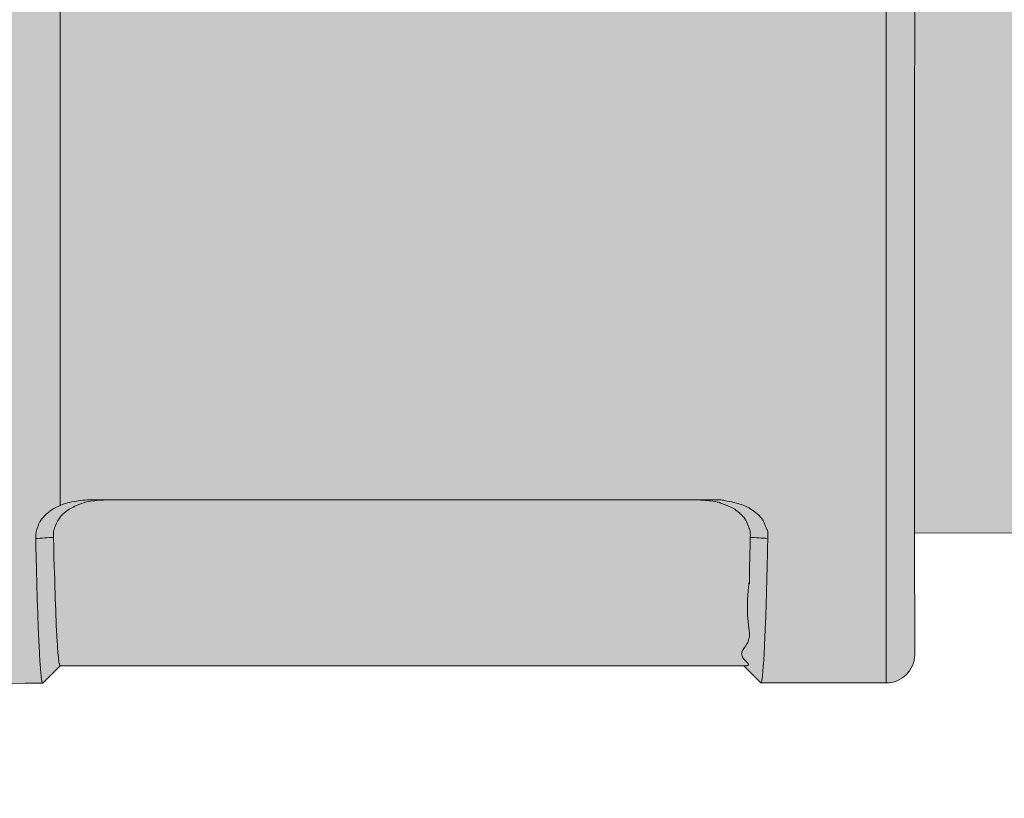
# Model space of a CAD drawing. Units: millimetres. Extents: x -155 to 155, y -111 to 111.
# Drawn here: x 25 to 28, y 21 to 24 of the extents above; entities that cross this region are included whole.
import ezdxf

# ---------------------------------------------------------------- set-up
doc = ezdxf.new("R2010")
doc.units = ezdxf.units.MM
doc.header["$MEASUREMENT"] = 0
doc.layers.add('Layer 1', color=7, linetype='Continuous')

msp = doc.modelspace()

# ---------------------------------------------------------------- hatches: boundary and pattern name
at = {"layer": 'Layer 1', "true_color": 0x727272}
h = msp.add_hatch(color=8, dxfattribs=at)
edge = h.paths.add_edge_path()
edge.add_spline(control_points=[(31.1033, 25.361), (31.1033, 25.361), (31.1034, 25.384), (31.1034, 25.384), (31.1034, 25.384), (30.2042, 25.384), (30.2042, 25.384), (30.2042, 25.384), (30.1987, 25.3834), (30.1987, 25.3834), (30.1987, 25.3834), (30.1947, 25.3811), (30.1947, 25.3811), (30.1947, 25.3811), (30.1915, 25.3794), (30.1915, 25.3794), (30.1915, 25.3794), (30.1895, 25.378), (30.1895, 25.378), (30.1895, 25.378), (30.1848, 25.3761), (30.1848, 25.3761), (30.1848, 25.3761), (30.18, 25.373), (30.18, 25.373), (30.18, 25.373), (30.175, 25.367), (30.175, 25.367), (30.175, 25.367), (30.1712, 25.361), (30.1712, 25.361), (30.1712, 25.361), (28.2893, 25.361), (28.2893, 25.361), (28.2893, 25.361), (27.7359, 25.3675), (27.7359, 25.3675), (27.7359, 25.3675), (27.7533, 25.9011), (27.7533, 25.9011), (27.7533, 25.9011), (23.7164, 25.8885), (23.7164, 25.8885), (23.7164, 25.8885), (22.8877, 25.8885), (22.8877, 25.8885), (22.8877, 25.8885), (22.8878, 21.7482), (22.8878, 21.7482), (22.8878, 21.7482), (23.0993, 21.7482), (23.0993, 21.7482), (23.1235, 21.7427), (23.1522, 21.7187), (23.1522, 21.6939), (23.1522, 21.6939), (23.1522, 21.6322), (23.1522, 21.6322), (23.1522, 21.5837), (23.1918, 21.544), (23.2404, 21.5442), (23.2404, 21.5442), (23.314, 21.5442), (23.314, 21.5442), (23.3323, 21.5442), (23.3505, 21.5468), (23.3679, 21.5521), (23.9093, 21.7168), (24.4716, 21.8032), (25.0374, 21.8083), (25.0374, 21.8083), (25.0915, 21.8613), (25.0915, 21.8613), (25.0915, 21.8613), (27.207, 21.8614), (27.207, 21.8614), (27.207, 21.8614), (27.2599, 21.8086), (27.2599, 21.8086), (27.2599, 21.8086), (27.6478, 21.8086), (27.6478, 21.8086), (27.6712, 21.8086), (27.6936, 21.8178), (27.7102, 21.8343), (27.7267, 21.8509), (27.736, 21.8734), (27.736, 21.8968), (27.736, 21.8968), (27.7359, 22.2689), (27.7359, 22.2689), (27.7359, 22.2689), (27.7359, 22.2724), (27.7359, 22.2724), (27.7359, 22.2724), (31.1884, 22.2757), (31.1884, 22.2757), (31.2148, 22.2757), (31.2373, 22.2851), (31.2538, 22.3015), (31.2703, 22.318), (31.2796, 22.3404), (31.2796, 22.3639), (31.2796, 22.3639), (31.2796, 25.2727), (31.2796, 25.2727), (31.2796, 25.2963), (31.2703, 25.3187), (31.2538, 25.3351), (31.2373, 25.3516), (31.2148, 25.361), (31.1914, 25.361), (31.1914, 25.361), (31.1033, 25.361), (31.1033, 25.361)], knot_values=[0, 0, 0, 0, 0.026316, 0.026316, 0.026316, 0.052632, 0.052632, 0.052632, 0.078947, 0.078947, 0.078947, 0.105263, 0.105263, 0.105263, 0.131579, 0.131579, 0.131579, 0.157895, 0.157895, 0.157895, 0.184211, 0.184211, 0.184211, 0.210526, 0.210526, 0.210526, 0.236842, 0.236842, 0.236842, 0.263158, 0.263158, 0.263158, 0.289474, 0.289474, 0.289474, 0.315789, 0.315789, 0.315789, 0.342105, 0.342105, 0.342105, 0.368421, 0.368421, 0.368421, 0.394737, 0.394737, 0.394737, 0.421053, 0.421053, 0.421053, 0.447368, 0.447368, 0.447368, 0.473684, 0.473684, 0.473684, 0.5, 0.5, 0.5, 0.526316, 0.526316, 0.526316, 0.552632, 0.552632, 0.552632, 0.578947, 0.578947, 0.578947, 0.605263, 0.605263, 0.605263, 0.631579, 0.631579, 0.631579, 0.657895, 0.657895, 0.657895, 0.684211, 0.684211, 0.684211, 0.710526, 0.710526, 0.710526, 0.736842, 0.736842, 0.736842, 0.763158, 0.763158, 0.763158, 0.789474, 0.789474, 0.789474, 0.815789, 0.815789, 0.815789, 0.842105, 0.842105, 0.842105, 0.868421, 0.868421, 0.868421, 0.894737, 0.894737, 0.894737, 0.921053, 0.921053, 0.921053, 0.947368, 0.947368, 0.947368, 0.973684, 0.973684, 0.973684, 1, 1, 1, 1], degree=3, periodic=1)

# ---------------------------------------------------------------- linework, layer by layer
at = {"layer": 'Layer 1', "lineweight": 18}
msp.add_open_spline([(-155.4204, 111.3183), (-155.4204, 111.3183), (155.2795, 111.3183), (155.2795, 111.3183), (155.2795, 111.3183), (155.2795, -111.4735), (155.2795, -111.4735), (155.2795, -111.4735), (-155.4204, -111.4735), (-155.4204, -111.4735), (-155.4204, -111.4735), (-155.4204, 111.3183), (-155.4204, 111.3183)], degree=3, knots=[0, 0, 0, 0, 0.25, 0.25, 0.25, 0.5, 0.5, 0.5, 0.75, 0.75, 0.75, 1, 1, 1, 1], dxfattribs=at)
at = {"layer": 'Layer 1', "lineweight": 9}
for points, knots in [([(31.1033, 25.361), (31.1033, 25.361), (31.1034, 25.384), (31.1034, 25.384), (31.1034, 25.384), (30.2042, 25.384), (30.2042, 25.384), (30.2042, 25.384), (30.1987, 25.3834), (30.1987, 25.3834), (30.1987, 25.3834), (30.1947, 25.3811), (30.1947, 25.3811), (30.1947, 25.3811), (30.1915, 25.3794), (30.1915, 25.3794), (30.1915, 25.3794), (30.1895, 25.378), (30.1895, 25.378), (30.1895, 25.378), (30.1848, 25.3761), (30.1848, 25.3761), (30.1848, 25.3761), (30.18, 25.373), (30.18, 25.373), (30.18, 25.373), (30.175, 25.367), (30.175, 25.367), (30.175, 25.367), (30.1712, 25.361), (30.1712, 25.361), (30.1712, 25.361), (28.2893, 25.361), (28.2893, 25.361), (28.2893, 25.361), (27.7359, 25.3675), (27.7359, 25.3675), (27.7359, 25.3675), (27.7533, 25.9011), (27.7533, 25.9011), (27.7533, 25.9011), (23.7164, 25.8885), (23.7164, 25.8885), (23.7164, 25.8885), (22.8877, 25.8885), (22.8877, 25.8885), (22.8877, 25.8885), (22.8878, 21.7482), (22.8878, 21.7482), (22.8878, 21.7482), (23.0993, 21.7482), (23.0993, 21.7482), (23.1235, 21.7427), (23.1522, 21.7187), (23.1522, 21.6939), (23.1522, 21.6939), (23.1522, 21.6322), (23.1522, 21.6322), (23.1522, 21.5837), (23.1918, 21.544), (23.2404, 21.5442), (23.2404, 21.5442), (23.314, 21.5442), (23.314, 21.5442), (23.3323, 21.5442), (23.3505, 21.5468), (23.3679, 21.5521), (23.9093, 21.7168), (24.4716, 21.8032), (25.0374, 21.8083), (25.0374, 21.8083), (25.0915, 21.8613), (25.0915, 21.8613), (25.0915, 21.8613), (27.207, 21.8614), (27.207, 21.8614), (27.207, 21.8614), (27.2599, 21.8086), (27.2599, 21.8086), (27.2599, 21.8086), (27.6478, 21.8086), (27.6478, 21.8086), (27.6712, 21.8086), (27.6936, 21.8178), (27.7102, 21.8343), (27.7267, 21.8509), (27.736, 21.8734), (27.736, 21.8968), (27.736, 21.8968), (27.7359, 22.2689), (27.7359, 22.2689), (27.7359, 22.2689), (27.7359, 22.2724), (27.7359, 22.2724), (27.7359, 22.2724), (31.1884, 22.2757), (31.1884, 22.2757), (31.2148, 22.2757), (31.2373, 22.2851), (31.2538, 22.3015), (31.2703, 22.318), (31.2796, 22.3404), (31.2796, 22.3639), (31.2796, 22.3639), (31.2796, 25.2727), (31.2796, 25.2727), (31.2796, 25.2963), (31.2703, 25.3187), (31.2538, 25.3351), (31.2373, 25.3516), (31.2148, 25.361), (31.1914, 25.361), (31.1914, 25.361), (31.1033, 25.361), (31.1033, 25.361)], [0, 0, 0, 0, 0.026316, 0.026316, 0.026316, 0.052632, 0.052632, 0.052632, 0.078947, 0.078947, 0.078947, 0.105263, 0.105263, 0.105263, 0.131579, 0.131579, 0.131579, 0.157895, 0.157895, 0.157895, 0.184211, 0.184211, 0.184211, 0.210526, 0.210526, 0.210526, 0.236842, 0.236842, 0.236842, 0.263158, 0.263158, 0.263158, 0.289474, 0.289474, 0.289474, 0.315789, 0.315789, 0.315789, 0.342105, 0.342105, 0.342105, 0.368421, 0.368421, 0.368421, 0.394737, 0.394737, 0.394737, 0.421053, 0.421053, 0.421053, 0.447368, 0.447368, 0.447368, 0.473684, 0.473684, 0.473684, 0.5, 0.5, 0.5, 0.526316, 0.526316, 0.526316, 0.552632, 0.552632, 0.552632, 0.578947, 0.578947, 0.578947, 0.605263, 0.605263, 0.605263, 0.631579, 0.631579, 0.631579, 0.657895, 0.657895, 0.657895, 0.684211, 0.684211, 0.684211, 0.710526, 0.710526, 0.710526, 0.736842, 0.736842, 0.736842, 0.763158, 0.763158, 0.763158, 0.789474, 0.789474, 0.789474, 0.815789, 0.815789, 0.815789, 0.842105, 0.842105, 0.842105, 0.868421, 0.868421, 0.868421, 0.894737, 0.894737, 0.894737, 0.921053, 0.921053, 0.921053, 0.947368, 0.947368, 0.947368, 0.973684, 0.973684, 0.973684, 1, 1, 1, 1]), ([(25.1977, 22.3729), (25.1977, 22.3729), (25.1865, 22.3711), (25.1865, 22.3711), (25.1865, 22.3711), (25.179, 22.3699), (25.179, 22.3699), (25.179, 22.3699), (25.1737, 22.3689), (25.1737, 22.3689), (25.1737, 22.3689), (25.1697, 22.368), (25.1697, 22.368), (25.1697, 22.368), (25.1664, 22.367), (25.1664, 22.367), (25.1664, 22.367), (25.1632, 22.3658), (25.1632, 22.3658), (25.1632, 22.3658), (25.159, 22.3643), (25.159, 22.3643), (25.159, 22.3643), (25.1574, 22.3637), (25.1574, 22.3637), (25.1574, 22.3637), (25.1492, 22.3606), (25.1492, 22.3606), (25.1492, 22.3606), (25.1425, 22.3578), (25.1425, 22.3578), (25.1425, 22.3578), (25.1368, 22.3555), (25.1368, 22.3555), (25.1368, 22.3555), (25.1318, 22.3531), (25.1318, 22.3531), (25.1318, 22.3531), (25.1275, 22.3511), (25.1275, 22.3511), (25.1275, 22.3511), (25.1234, 22.3487), (25.1234, 22.3487), (25.1234, 22.3487), (25.1194, 22.3463), (25.1194, 22.3463), (25.1194, 22.3463), (25.1156, 22.3438), (25.1156, 22.3438), (25.1156, 22.3438), (25.1116, 22.341), (25.1116, 22.341), (25.1116, 22.341), (25.1078, 22.3379), (25.1078, 22.3379), (25.1078, 22.3379), (25.1037, 22.3347), (25.1037, 22.3347), (25.1037, 22.3347), (25.103, 22.3341), (25.103, 22.3341), (25.103, 22.3341), (25.0997, 22.331), (25.0997, 22.331), (25.0997, 22.331), (25.0966, 22.3278), (25.0966, 22.3278), (25.0966, 22.3278), (25.0938, 22.3247), (25.0938, 22.3247), (25.0938, 22.3247), (25.0913, 22.3217), (25.0913, 22.3217), (25.0913, 22.3217), (25.089, 22.3189), (25.089, 22.3189), (25.089, 22.3189), (25.0869, 22.3157), (25.0869, 22.3157), (25.0869, 22.3157), (25.085, 22.3126), (25.085, 22.3126), (25.085, 22.3126), (25.0833, 22.3094), (25.0833, 22.3094), (25.0833, 22.3094), (25.0813, 22.3056), (25.0813, 22.3056), (25.0813, 22.3056), (25.0794, 22.3011), (25.0794, 22.3011), (25.0794, 22.3011), (25.0772, 22.2961), (25.0772, 22.2961), (25.0772, 22.2961), (25.0763, 22.2935), (25.0763, 22.2935), (25.0763, 22.2935), (25.0741, 22.2876), (25.0741, 22.2876), (25.0741, 22.2876), (25.0732, 22.2853), (25.0732, 22.2853), (25.0732, 22.2853), (25.0724, 22.2832), (25.0724, 22.2832), (25.0724, 22.2832), (25.0718, 22.281), (25.0718, 22.281), (25.0718, 22.281), (25.0713, 22.2787), (25.0713, 22.2787), (25.0713, 22.2787), (25.071, 22.276), (25.071, 22.276), (25.071, 22.276), (25.0709, 22.272), (25.0709, 22.272), (25.0709, 22.272), (25.0707, 22.267), (25.0707, 22.267), (25.0707, 22.267), (25.0709, 22.2594), (25.0709, 22.2594)], [0, 0, 0, 0, 0.02439, 0.02439, 0.02439, 0.04878, 0.04878, 0.04878, 0.073171, 0.073171, 0.073171, 0.097561, 0.097561, 0.097561, 0.121951, 0.121951, 0.121951, 0.146341, 0.146341, 0.146341, 0.170732, 0.170732, 0.170732, 0.195122, 0.195122, 0.195122, 0.219512, 0.219512, 0.219512, 0.243902, 0.243902, 0.243902, 0.268293, 0.268293, 0.268293, 0.292683, 0.292683, 0.292683, 0.317073, 0.317073, 0.317073, 0.341463, 0.341463, 0.341463, 0.365854, 0.365854, 0.365854, 0.390244, 0.390244, 0.390244, 0.414634, 0.414634, 0.414634, 0.439024, 0.439024, 0.439024, 0.463415, 0.463415, 0.463415, 0.487805, 0.487805, 0.487805, 0.512195, 0.512195, 0.512195, 0.536585, 0.536585, 0.536585, 0.560976, 0.560976, 0.560976, 0.585366, 0.585366, 0.585366, 0.609756, 0.609756, 0.609756, 0.634146, 0.634146, 0.634146, 0.658537, 0.658537, 0.658537, 0.682927, 0.682927, 0.682927, 0.707317, 0.707317, 0.707317, 0.731707, 0.731707, 0.731707, 0.756098, 0.756098, 0.756098, 0.780488, 0.780488, 0.780488, 0.804878, 0.804878, 0.804878, 0.829268, 0.829268, 0.829268, 0.853659, 0.853659, 0.853659, 0.878049, 0.878049, 0.878049, 0.902439, 0.902439, 0.902439, 0.926829, 0.926829, 0.926829, 0.95122, 0.95122, 0.95122, 0.97561, 0.97561, 0.97561, 1, 1, 1, 1]), ([(25.0915, 22.3582), (25.0915, 22.3582), (25.0977, 22.3607), (25.0977, 22.3607), (25.0977, 22.3607), (25.1007, 22.3616), (25.1007, 22.3616), (25.1007, 22.3616), (25.1035, 22.3627), (25.1035, 22.3627), (25.1035, 22.3627), (25.1089, 22.3644), (25.1089, 22.3644), (25.1089, 22.3644), (25.1145, 22.3662), (25.1145, 22.3662), (25.1145, 22.3662), (25.1201, 22.3675), (25.1201, 22.3675), (25.1201, 22.3675), (25.1271, 22.3691), (25.1271, 22.3691), (25.1271, 22.3691), (25.1345, 22.3705), (25.1345, 22.3705), (25.1345, 22.3705), (25.1425, 22.3718), (25.1425, 22.3718), (25.1425, 22.3718), (25.1467, 22.3727), (25.1467, 22.3727), (25.1467, 22.3727), (25.1545, 22.3736), (25.1545, 22.3736), (25.1545, 22.3736), (25.1617, 22.3743), (25.1617, 22.3743), (25.1617, 22.3743), (25.1652, 22.3748), (25.1652, 22.3748), (25.1652, 22.3748), (25.1688, 22.3749), (25.1688, 22.3749), (25.1688, 22.3749), (25.1761, 22.3754), (25.1761, 22.3754), (25.1761, 22.3754), (25.1841, 22.3757), (25.1841, 22.3757), (25.1841, 22.3757), (25.1928, 22.3757), (25.1928, 22.3757)], [0, 0, 0, 0, 0.058824, 0.058824, 0.058824, 0.117647, 0.117647, 0.117647, 0.176471, 0.176471, 0.176471, 0.235294, 0.235294, 0.235294, 0.294118, 0.294118, 0.294118, 0.352941, 0.352941, 0.352941, 0.411765, 0.411765, 0.411765, 0.470588, 0.470588, 0.470588, 0.529412, 0.529412, 0.529412, 0.588235, 0.588235, 0.588235, 0.647059, 0.647059, 0.647059, 0.705882, 0.705882, 0.705882, 0.764706, 0.764706, 0.764706, 0.823529, 0.823529, 0.823529, 0.882353, 0.882353, 0.882353, 0.941176, 0.941176, 0.941176, 1, 1, 1, 1]), ([(25.2421, 22.3758), (25.2421, 22.3758), (25.2393, 22.3758), (25.2393, 22.3758), (25.2393, 22.3758), (25.2353, 22.3755), (25.2353, 22.3755), (25.2353, 22.3755), (25.2306, 22.3753), (25.2306, 22.3753), (25.2306, 22.3753), (25.2254, 22.3749), (25.2254, 22.3749), (25.2254, 22.3749), (25.2198, 22.3747), (25.2198, 22.3747), (25.2198, 22.3747), (25.2144, 22.3742), (25.2144, 22.3742), (25.2144, 22.3742), (25.2091, 22.374), (25.2091, 22.374), (25.2091, 22.374), (25.2045, 22.3735), (25.2045, 22.3735), (25.2045, 22.3735), (25.2005, 22.373), (25.2005, 22.373), (25.2005, 22.373), (25.1977, 22.3728), (25.1977, 22.3728)], [0, 0, 0, 0, 0.1, 0.1, 0.1, 0.2, 0.2, 0.2, 0.3, 0.3, 0.3, 0.4, 0.4, 0.4, 0.5, 0.5, 0.5, 0.6, 0.6, 0.6, 0.7, 0.7, 0.7, 0.8, 0.8, 0.8, 0.9, 0.9, 0.9, 1, 1, 1, 1]), ([(27.1006, 22.3728), (27.1006, 22.3728), (27.0978, 22.373), (27.0978, 22.373), (27.0978, 22.373), (27.0938, 22.3735), (27.0938, 22.3735), (27.0938, 22.3735), (27.0891, 22.3739), (27.0891, 22.3739), (27.0891, 22.3739), (27.0838, 22.3742), (27.0838, 22.3742), (27.0838, 22.3742), (27.0783, 22.3747), (27.0783, 22.3747), (27.0783, 22.3747), (27.0727, 22.3749), (27.0727, 22.3749), (27.0727, 22.3749), (27.0676, 22.3753), (27.0676, 22.3753), (27.0676, 22.3753), (27.0628, 22.3755), (27.0628, 22.3755), (27.0628, 22.3755), (27.0589, 22.3757), (27.0589, 22.3757), (27.0589, 22.3757), (27.0559, 22.3757), (27.0559, 22.3757)], [0, 0, 0, 0, 0.1, 0.1, 0.1, 0.2, 0.2, 0.2, 0.3, 0.3, 0.3, 0.4, 0.4, 0.4, 0.5, 0.5, 0.5, 0.6, 0.6, 0.6, 0.7, 0.7, 0.7, 0.8, 0.8, 0.8, 0.9, 0.9, 0.9, 1, 1, 1, 1]), ([(27.2272, 22.2594), (27.2272, 22.2594), (27.2274, 22.2669), (27.2274, 22.2669), (27.2274, 22.2669), (27.2272, 22.272), (27.2272, 22.272), (27.2272, 22.272), (27.2271, 22.2756), (27.2271, 22.2756), (27.2271, 22.2756), (27.2266, 22.2786), (27.2266, 22.2786), (27.2266, 22.2786), (27.2262, 22.2809), (27.2262, 22.2809), (27.2262, 22.2809), (27.2256, 22.2829), (27.2256, 22.2829), (27.2256, 22.2829), (27.2248, 22.2853), (27.2248, 22.2853), (27.2248, 22.2853), (27.2241, 22.287), (27.2241, 22.287), (27.2241, 22.287), (27.2219, 22.293), (27.2219, 22.293), (27.2219, 22.293), (27.221, 22.2955), (27.221, 22.2955), (27.221, 22.2955), (27.219, 22.3007), (27.219, 22.3007), (27.219, 22.3007), (27.2169, 22.3051), (27.2169, 22.3051), (27.2169, 22.3051), (27.2151, 22.3088), (27.2151, 22.3088), (27.2151, 22.3088), (27.2134, 22.3122), (27.2134, 22.3122), (27.2134, 22.3122), (27.2114, 22.3154), (27.2114, 22.3154), (27.2114, 22.3154), (27.2093, 22.3185), (27.2093, 22.3185), (27.2093, 22.3185), (27.2071, 22.3215), (27.2071, 22.3215), (27.2071, 22.3215), (27.2046, 22.3244), (27.2046, 22.3244), (27.2046, 22.3244), (27.2018, 22.3274), (27.2018, 22.3274), (27.2018, 22.3274), (27.1987, 22.3306), (27.1987, 22.3306), (27.1987, 22.3306), (27.1953, 22.3336), (27.1953, 22.3336), (27.1953, 22.3336), (27.1945, 22.3344), (27.1945, 22.3344), (27.1945, 22.3344), (27.1906, 22.3378), (27.1906, 22.3378), (27.1906, 22.3378), (27.1868, 22.3408), (27.1868, 22.3408), (27.1868, 22.3408), (27.183, 22.3435), (27.183, 22.3435), (27.183, 22.3435), (27.179, 22.3462), (27.179, 22.3462), (27.179, 22.3462), (27.175, 22.3486), (27.175, 22.3486), (27.175, 22.3486), (27.171, 22.351), (27.171, 22.351), (27.171, 22.351), (27.1668, 22.353), (27.1668, 22.353), (27.1668, 22.353), (27.1617, 22.3553), (27.1617, 22.3553), (27.1617, 22.3553), (27.156, 22.3577), (27.156, 22.3577), (27.156, 22.3577), (27.1494, 22.3603), (27.1494, 22.3603), (27.1494, 22.3603), (27.1413, 22.3634), (27.1413, 22.3634), (27.1413, 22.3634), (27.1393, 22.3642), (27.1393, 22.3642), (27.1393, 22.3642), (27.135, 22.3657), (27.135, 22.3657), (27.135, 22.3657), (27.1319, 22.3669), (27.1319, 22.3669), (27.1319, 22.3669), (27.1287, 22.3679), (27.1287, 22.3679), (27.1287, 22.3679), (27.1246, 22.3688), (27.1246, 22.3688), (27.1246, 22.3688), (27.1193, 22.3699), (27.1193, 22.3699), (27.1193, 22.3699), (27.1118, 22.3711), (27.1118, 22.3711), (27.1118, 22.3711), (27.1006, 22.3728), (27.1006, 22.3728)], [0, 0, 0, 0, 0.02439, 0.02439, 0.02439, 0.04878, 0.04878, 0.04878, 0.073171, 0.073171, 0.073171, 0.097561, 0.097561, 0.097561, 0.121951, 0.121951, 0.121951, 0.146341, 0.146341, 0.146341, 0.170732, 0.170732, 0.170732, 0.195122, 0.195122, 0.195122, 0.219512, 0.219512, 0.219512, 0.243902, 0.243902, 0.243902, 0.268293, 0.268293, 0.268293, 0.292683, 0.292683, 0.292683, 0.317073, 0.317073, 0.317073, 0.341463, 0.341463, 0.341463, 0.365854, 0.365854, 0.365854, 0.390244, 0.390244, 0.390244, 0.414634, 0.414634, 0.414634, 0.439024, 0.439024, 0.439024, 0.463415, 0.463415, 0.463415, 0.487805, 0.487805, 0.487805, 0.512195, 0.512195, 0.512195, 0.536585, 0.536585, 0.536585, 0.560976, 0.560976, 0.560976, 0.585366, 0.585366, 0.585366, 0.609756, 0.609756, 0.609756, 0.634146, 0.634146, 0.634146, 0.658537, 0.658537, 0.658537, 0.682927, 0.682927, 0.682927, 0.707317, 0.707317, 0.707317, 0.731707, 0.731707, 0.731707, 0.756098, 0.756098, 0.756098, 0.780488, 0.780488, 0.780488, 0.804878, 0.804878, 0.804878, 0.829268, 0.829268, 0.829268, 0.853659, 0.853659, 0.853659, 0.878049, 0.878049, 0.878049, 0.902439, 0.902439, 0.902439, 0.926829, 0.926829, 0.926829, 0.95122, 0.95122, 0.95122, 0.97561, 0.97561, 0.97561, 1, 1, 1, 1]), ([(27.1053, 22.3758), (27.1053, 22.3758), (27.121, 22.3758), (27.121, 22.3758), (27.121, 22.3758), (27.1307, 22.3754), (27.1307, 22.3754), (27.1307, 22.3754), (27.1367, 22.3753), (27.1367, 22.3753), (27.1367, 22.3753), (27.1406, 22.3749), (27.1406, 22.3749), (27.1406, 22.3749), (27.1421, 22.3748), (27.1421, 22.3748), (27.1421, 22.3748), (27.1434, 22.3746), (27.1434, 22.3746), (27.1434, 22.3746), (27.1455, 22.3741), (27.1455, 22.3741), (27.1455, 22.3741), (27.1476, 22.3735), (27.1476, 22.3735), (27.1476, 22.3735), (27.1505, 22.3728), (27.1505, 22.3728), (27.1505, 22.3728), (27.1545, 22.3718), (27.1545, 22.3718), (27.1545, 22.3718), (27.1623, 22.3703), (27.1623, 22.3703), (27.1623, 22.3703), (27.1694, 22.3689), (27.1694, 22.3689), (27.1694, 22.3689), (27.1777, 22.3671), (27.1777, 22.3671), (27.1777, 22.3671), (27.1843, 22.3656), (27.1843, 22.3656), (27.1843, 22.3656), (27.19, 22.364), (27.19, 22.364), (27.19, 22.364), (27.1953, 22.3625), (27.1953, 22.3625), (27.1953, 22.3625), (27.2004, 22.3608), (27.2004, 22.3608), (27.2004, 22.3608), (27.2052, 22.359), (27.2052, 22.359), (27.2052, 22.359), (27.2099, 22.3571), (27.2099, 22.3571), (27.2099, 22.3571), (27.2145, 22.3549), (27.2145, 22.3549), (27.2145, 22.3549), (27.2191, 22.3524), (27.2191, 22.3524), (27.2191, 22.3524), (27.2223, 22.3506), (27.2223, 22.3506), (27.2223, 22.3506), (27.2274, 22.3476), (27.2274, 22.3476), (27.2274, 22.3476), (27.2288, 22.3469), (27.2288, 22.3469), (27.2288, 22.3469), (27.2338, 22.3435), (27.2338, 22.3435), (27.2338, 22.3435), (27.2387, 22.3403), (27.2387, 22.3403), (27.2387, 22.3403), (27.2433, 22.3366), (27.2433, 22.3366), (27.2433, 22.3366), (27.2477, 22.3331), (27.2477, 22.3331), (27.2477, 22.3331), (27.2496, 22.3314), (27.2496, 22.3314), (27.2496, 22.3314), (27.2528, 22.3286), (27.2528, 22.3286), (27.2528, 22.3286), (27.2556, 22.3257), (27.2556, 22.3257), (27.2556, 22.3257), (27.2583, 22.3229), (27.2583, 22.3229), (27.2583, 22.3229), (27.2605, 22.3202), (27.2605, 22.3202), (27.2605, 22.3202), (27.2627, 22.3173), (27.2627, 22.3173), (27.2627, 22.3173), (27.2646, 22.3143), (27.2646, 22.3143), (27.2646, 22.3143), (27.2666, 22.3112), (27.2666, 22.3112), (27.2666, 22.3112), (27.2682, 22.308), (27.2682, 22.308), (27.2682, 22.308), (27.2701, 22.3038), (27.2701, 22.3038), (27.2701, 22.3038), (27.2722, 22.299), (27.2722, 22.299), (27.2722, 22.299), (27.2748, 22.2925), (27.2748, 22.2925), (27.2748, 22.2925), (27.2754, 22.2909), (27.2754, 22.2909), (27.2754, 22.2909), (27.277, 22.2872), (27.277, 22.2872), (27.277, 22.2872), (27.278, 22.2851), (27.278, 22.2851), (27.278, 22.2851), (27.2789, 22.2835), (27.2789, 22.2835), (27.2789, 22.2835), (27.2789, 22.2834), (27.2789, 22.2834), (27.2789, 22.2834), (27.2798, 22.2822), (27.2798, 22.2822), (27.2798, 22.2822), (27.2803, 22.281), (27.2803, 22.281), (27.2803, 22.281), (27.2807, 22.2797), (27.2807, 22.2797), (27.2807, 22.2797), (27.2811, 22.2776), (27.2811, 22.2776), (27.2811, 22.2776), (27.2814, 22.275), (27.2814, 22.275), (27.2814, 22.275), (27.2816, 22.2711), (27.2816, 22.2711), (27.2816, 22.2711), (27.2816, 22.2649), (27.2816, 22.2649), (27.2816, 22.2649), (27.2814, 22.2558), (27.2814, 22.2558)], [0, 0, 0, 0, 0.018868, 0.018868, 0.018868, 0.037736, 0.037736, 0.037736, 0.056604, 0.056604, 0.056604, 0.075472, 0.075472, 0.075472, 0.09434, 0.09434, 0.09434, 0.113208, 0.113208, 0.113208, 0.132075, 0.132075, 0.132075, 0.150943, 0.150943, 0.150943, 0.169811, 0.169811, 0.169811, 0.188679, 0.188679, 0.188679, 0.207547, 0.207547, 0.207547, 0.226415, 0.226415, 0.226415, 0.245283, 0.245283, 0.245283, 0.264151, 0.264151, 0.264151, 0.283019, 0.283019, 0.283019, 0.301887, 0.301887, 0.301887, 0.320755, 0.320755, 0.320755, 0.339623, 0.339623, 0.339623, 0.358491, 0.358491, 0.358491, 0.377358, 0.377358, 0.377358, 0.396226, 0.396226, 0.396226, 0.415094, 0.415094, 0.415094, 0.433962, 0.433962, 0.433962, 0.45283, 0.45283, 0.45283, 0.471698, 0.471698, 0.471698, 0.490566, 0.490566, 0.490566, 0.509434, 0.509434, 0.509434, 0.528302, 0.528302, 0.528302, 0.54717, 0.54717, 0.54717, 0.566038, 0.566038, 0.566038, 0.584906, 0.584906, 0.584906, 0.603774, 0.603774, 0.603774, 0.622642, 0.622642, 0.622642, 0.641509, 0.641509, 0.641509, 0.660377, 0.660377, 0.660377, 0.679245, 0.679245, 0.679245, 0.698113, 0.698113, 0.698113, 0.716981, 0.716981, 0.716981, 0.735849, 0.735849, 0.735849, 0.754717, 0.754717, 0.754717, 0.773585, 0.773585, 0.773585, 0.792453, 0.792453, 0.792453, 0.811321, 0.811321, 0.811321, 0.830189, 0.830189, 0.830189, 0.849057, 0.849057, 0.849057, 0.867925, 0.867925, 0.867925, 0.886792, 0.886792, 0.886792, 0.90566, 0.90566, 0.90566, 0.924528, 0.924528, 0.924528, 0.943396, 0.943396, 0.943396, 0.962264, 0.962264, 0.962264, 0.981132, 0.981132, 0.981132, 1, 1, 1, 1]), ([(25.0161, 22.2558), (25.0161, 22.2558), (25.0161, 22.2617), (25.0161, 22.2617), (25.0161, 22.2617), (25.0162, 22.2665), (25.0162, 22.2665), (25.0162, 22.2665), (25.0165, 22.2703), (25.0165, 22.2703), (25.0165, 22.2703), (25.0167, 22.272), (25.0167, 22.272), (25.0167, 22.272), (25.0168, 22.2737), (25.0168, 22.2737), (25.0168, 22.2737), (25.0175, 22.2769), (25.0175, 22.2769), (25.0175, 22.2769), (25.0183, 22.2804), (25.0183, 22.2804), (25.0183, 22.2804), (25.0189, 22.2824), (25.0189, 22.2824), (25.0189, 22.2824), (25.0196, 22.2846), (25.0196, 22.2846), (25.0196, 22.2846), (25.0213, 22.2896), (25.0213, 22.2896), (25.0213, 22.2896), (25.023, 22.2944), (25.023, 22.2944), (25.023, 22.2944), (25.0249, 22.2991), (25.0249, 22.2991), (25.0249, 22.2991), (25.0267, 22.303), (25.0267, 22.303), (25.0267, 22.303), (25.0286, 22.307), (25.0286, 22.307), (25.0286, 22.307), (25.0297, 22.3087), (25.0297, 22.3087), (25.0297, 22.3087), (25.0307, 22.3105), (25.0307, 22.3105), (25.0307, 22.3105), (25.0329, 22.3138), (25.0329, 22.3138), (25.0329, 22.3138), (25.0351, 22.3171), (25.0351, 22.3171), (25.0351, 22.3171), (25.0376, 22.3202), (25.0376, 22.3202), (25.0376, 22.3202), (25.0404, 22.3233), (25.0404, 22.3233), (25.0404, 22.3233), (25.0434, 22.3265), (25.0434, 22.3265), (25.0434, 22.3265), (25.0447, 22.3278), (25.0447, 22.3278), (25.0447, 22.3278), (25.0481, 22.331), (25.0481, 22.331), (25.0481, 22.331), (25.0519, 22.3343), (25.0519, 22.3343), (25.0519, 22.3343), (25.0562, 22.3378), (25.0562, 22.3378), (25.0562, 22.3378), (25.0609, 22.3414), (25.0609, 22.3414), (25.0609, 22.3414), (25.0658, 22.3447), (25.0658, 22.3447), (25.0658, 22.3447), (25.0686, 22.3467), (25.0686, 22.3467), (25.0686, 22.3467), (25.0721, 22.3489), (25.0721, 22.3489), (25.0721, 22.3489), (25.0756, 22.3509), (25.0756, 22.3509), (25.0756, 22.3509), (25.0798, 22.3529), (25.0798, 22.3529), (25.0798, 22.3529), (25.0848, 22.3553), (25.0848, 22.3553), (25.0848, 22.3553), (25.0915, 22.3582), (25.0915, 22.3582)], [0, 0, 0, 0, 0.030303, 0.030303, 0.030303, 0.060606, 0.060606, 0.060606, 0.090909, 0.090909, 0.090909, 0.121212, 0.121212, 0.121212, 0.151515, 0.151515, 0.151515, 0.181818, 0.181818, 0.181818, 0.212121, 0.212121, 0.212121, 0.242424, 0.242424, 0.242424, 0.272727, 0.272727, 0.272727, 0.30303, 0.30303, 0.30303, 0.333333, 0.333333, 0.333333, 0.363636, 0.363636, 0.363636, 0.393939, 0.393939, 0.393939, 0.424242, 0.424242, 0.424242, 0.454545, 0.454545, 0.454545, 0.484848, 0.484848, 0.484848, 0.515152, 0.515152, 0.515152, 0.545455, 0.545455, 0.545455, 0.575758, 0.575758, 0.575758, 0.606061, 0.606061, 0.606061, 0.636364, 0.636364, 0.636364, 0.666667, 0.666667, 0.666667, 0.69697, 0.69697, 0.69697, 0.727273, 0.727273, 0.727273, 0.757576, 0.757576, 0.757576, 0.787879, 0.787879, 0.787879, 0.818182, 0.818182, 0.818182, 0.848485, 0.848485, 0.848485, 0.878788, 0.878788, 0.878788, 0.909091, 0.909091, 0.909091, 0.939394, 0.939394, 0.939394, 0.969697, 0.969697, 0.969697, 1, 1, 1, 1]), ([(25.0374, 21.8083), (25.0374, 21.8083), (25.0369, 21.8083), (25.0369, 21.8083), (25.0369, 21.8083), (25.0369, 21.8085), (25.0369, 21.8085), (25.0369, 21.8085), (25.0369, 21.8087), (25.0369, 21.8087), (25.0369, 21.8087), (25.0366, 21.8089), (25.0366, 21.8089), (25.0366, 21.8089), (25.0362, 21.8093), (25.0362, 21.8093), (25.0362, 21.8093), (25.0359, 21.81), (25.0359, 21.81), (25.0359, 21.81), (25.0359, 21.81), (25.0359, 21.81), (25.0359, 21.81), (25.0355, 21.8116), (25.0355, 21.8116), (25.0355, 21.8116), (25.0352, 21.8124), (25.0352, 21.8124), (25.0352, 21.8124), (25.0347, 21.8146), (25.0347, 21.8146), (25.0347, 21.8146), (25.0344, 21.8155), (25.0344, 21.8155), (25.0344, 21.8155), (25.0337, 21.8198), (25.0337, 21.8198), (25.0337, 21.8198), (25.033, 21.8252), (25.033, 21.8252), (25.033, 21.8252), (25.0322, 21.8321), (25.0322, 21.8321), (25.0322, 21.8321), (25.0313, 21.8401), (25.0313, 21.8401), (25.0313, 21.8401), (25.0306, 21.8498), (25.0306, 21.8498), (25.0306, 21.8498), (25.0291, 21.8691), (25.0291, 21.8691), (25.0291, 21.8691), (25.0288, 21.8738), (25.0288, 21.8738), (25.0288, 21.8738), (25.0272, 21.9012), (25.0272, 21.9012), (25.0272, 21.9012), (25.0271, 21.9038), (25.0271, 21.9038), (25.0271, 21.9038), (25.0254, 21.9385), (25.0254, 21.9385), (25.0254, 21.9385), (25.0253, 21.9397), (25.0253, 21.9397), (25.0253, 21.9397), (25.0237, 21.98), (25.0237, 21.98), (25.0237, 21.98), (25.0222, 22.0234), (25.0222, 22.0234), (25.0222, 22.0234), (25.0222, 22.0235), (25.0222, 22.0235), (25.0222, 22.0235), (25.0207, 22.0683), (25.0207, 22.0683), (25.0207, 22.0683), (25.0207, 22.0691), (25.0207, 22.0691), (25.0207, 22.0691), (25.0194, 22.1141), (25.0194, 22.1141), (25.0194, 22.1141), (25.0194, 22.1148), (25.0194, 22.1148), (25.0194, 22.1148), (25.0182, 22.1598), (25.0182, 22.1598), (25.0182, 22.1598), (25.0182, 22.1612), (25.0182, 22.1612), (25.0182, 22.1612), (25.0166, 22.232), (25.0166, 22.232), (25.0166, 22.232), (25.0162, 22.2506), (25.0162, 22.2506), (25.0162, 22.2506), (25.0162, 22.2558), (25.0162, 22.2558)], [0, 0, 0, 0, 0.029412, 0.029412, 0.029412, 0.058824, 0.058824, 0.058824, 0.088235, 0.088235, 0.088235, 0.117647, 0.117647, 0.117647, 0.147059, 0.147059, 0.147059, 0.176471, 0.176471, 0.176471, 0.205882, 0.205882, 0.205882, 0.235294, 0.235294, 0.235294, 0.264706, 0.264706, 0.264706, 0.294118, 0.294118, 0.294118, 0.323529, 0.323529, 0.323529, 0.352941, 0.352941, 0.352941, 0.382353, 0.382353, 0.382353, 0.411765, 0.411765, 0.411765, 0.441176, 0.441176, 0.441176, 0.470588, 0.470588, 0.470588, 0.5, 0.5, 0.5, 0.529412, 0.529412, 0.529412, 0.558824, 0.558824, 0.558824, 0.588235, 0.588235, 0.588235, 0.617647, 0.617647, 0.617647, 0.647059, 0.647059, 0.647059, 0.676471, 0.676471, 0.676471, 0.705882, 0.705882, 0.705882, 0.735294, 0.735294, 0.735294, 0.764706, 0.764706, 0.764706, 0.794118, 0.794118, 0.794118, 0.823529, 0.823529, 0.823529, 0.852941, 0.852941, 0.852941, 0.882353, 0.882353, 0.882353, 0.911765, 0.911765, 0.911765, 0.941176, 0.941176, 0.941176, 0.970588, 0.970588, 0.970588, 1, 1, 1, 1]), ([(25.0915, 21.8614), (25.0915, 21.8614), (25.0911, 21.8614), (25.0911, 21.8614), (25.0911, 21.8614), (25.0911, 21.8617), (25.0911, 21.8617), (25.0911, 21.8617), (25.0911, 21.8618), (25.0911, 21.8618), (25.0911, 21.8618), (25.0908, 21.862), (25.0908, 21.862), (25.0908, 21.862), (25.0903, 21.8625), (25.0903, 21.8625), (25.0903, 21.8625), (25.09, 21.8631), (25.09, 21.8631), (25.09, 21.8631), (25.09, 21.8633), (25.09, 21.8633), (25.09, 21.8633), (25.0896, 21.8647), (25.0896, 21.8647), (25.0896, 21.8647), (25.0893, 21.8655), (25.0893, 21.8655), (25.0893, 21.8655), (25.0889, 21.8674), (25.0889, 21.8674), (25.0889, 21.8674), (25.0886, 21.8686), (25.0886, 21.8686), (25.0886, 21.8686), (25.0878, 21.8728), (25.0878, 21.8728), (25.0878, 21.8728), (25.0871, 21.8782), (25.0871, 21.8782), (25.0871, 21.8782), (25.0862, 21.8848), (25.0862, 21.8848), (25.0862, 21.8848), (25.085, 21.8964), (25.085, 21.8964), (25.085, 21.8964), (25.0846, 21.9022), (25.0846, 21.9022), (25.0846, 21.9022), (25.0833, 21.9204), (25.0833, 21.9204), (25.0833, 21.9204), (25.0828, 21.9254), (25.0828, 21.9254), (25.0828, 21.9254), (25.0813, 21.9503), (25.0813, 21.9503), (25.0813, 21.9503), (25.0811, 21.9548), (25.0811, 21.9548), (25.0811, 21.9548), (25.0794, 21.9867), (25.0794, 21.9867), (25.0794, 21.9867), (25.0793, 21.9899), (25.0793, 21.9899), (25.0793, 21.9899), (25.0777, 22.0293), (25.0777, 22.0293), (25.0777, 22.0293), (25.0777, 22.0314), (25.0777, 22.0314), (25.0777, 22.0314), (25.0762, 22.0713), (25.0762, 22.0713), (25.0762, 22.0713), (25.076, 22.0752), (25.076, 22.0752), (25.076, 22.0752), (25.0747, 22.1152), (25.0747, 22.1152), (25.0747, 22.1152), (25.0746, 22.1199), (25.0746, 22.1199), (25.0746, 22.1199), (25.0734, 22.1596), (25.0734, 22.1596), (25.0734, 22.1596), (25.0732, 22.1639), (25.0732, 22.1639), (25.0732, 22.1639), (25.0722, 22.2042), (25.0722, 22.2042), (25.0722, 22.2042), (25.0716, 22.2272), (25.0716, 22.2272), (25.0716, 22.2272), (25.0715, 22.2319), (25.0715, 22.2319), (25.0715, 22.2319), (25.0716, 22.2301), (25.0716, 22.2301), (25.0716, 22.2301), (25.0709, 22.2594), (25.0709, 22.2594)], [0, 0, 0, 0, 0.028571, 0.028571, 0.028571, 0.057143, 0.057143, 0.057143, 0.085714, 0.085714, 0.085714, 0.114286, 0.114286, 0.114286, 0.142857, 0.142857, 0.142857, 0.171429, 0.171429, 0.171429, 0.2, 0.2, 0.2, 0.228571, 0.228571, 0.228571, 0.257143, 0.257143, 0.257143, 0.285714, 0.285714, 0.285714, 0.314286, 0.314286, 0.314286, 0.342857, 0.342857, 0.342857, 0.371429, 0.371429, 0.371429, 0.4, 0.4, 0.4, 0.428571, 0.428571, 0.428571, 0.457143, 0.457143, 0.457143, 0.485714, 0.485714, 0.485714, 0.514286, 0.514286, 0.514286, 0.542857, 0.542857, 0.542857, 0.571429, 0.571429, 0.571429, 0.6, 0.6, 0.6, 0.628571, 0.628571, 0.628571, 0.657143, 0.657143, 0.657143, 0.685714, 0.685714, 0.685714, 0.714286, 0.714286, 0.714286, 0.742857, 0.742857, 0.742857, 0.771429, 0.771429, 0.771429, 0.8, 0.8, 0.8, 0.828571, 0.828571, 0.828571, 0.857143, 0.857143, 0.857143, 0.885714, 0.885714, 0.885714, 0.914286, 0.914286, 0.914286, 0.942857, 0.942857, 0.942857, 0.971429, 0.971429, 0.971429, 1, 1, 1, 1]), ([(27.2815, 22.2558), (27.2815, 22.2558), (27.2809, 22.2261), (27.2809, 22.2261), (27.2809, 22.2261), (27.2793, 22.1539), (27.2793, 22.1539), (27.2793, 22.1539), (27.2794, 22.1641), (27.2794, 22.1641), (27.2794, 22.1641), (27.2794, 22.166), (27.2794, 22.166), (27.2794, 22.166), (27.2794, 22.1644), (27.2794, 22.1644), (27.2794, 22.1644), (27.2787, 22.1385), (27.2787, 22.1385), (27.2787, 22.1385), (27.2773, 22.0851), (27.2773, 22.0851), (27.2773, 22.0851), (27.2765, 22.0547), (27.2765, 22.0547), (27.2765, 22.0547), (27.275, 22.0131), (27.275, 22.0131), (27.275, 22.0131), (27.2744, 21.9953), (27.2744, 21.9953), (27.2744, 21.9953), (27.2726, 21.9514), (27.2726, 21.9514), (27.2726, 21.9514), (27.2714, 21.9243), (27.2714, 21.9243), (27.2714, 21.9243), (27.2701, 21.9002), (27.2701, 21.9002), (27.2701, 21.9002), (27.2689, 21.8789), (27.2689, 21.8789), (27.2689, 21.8789), (27.2676, 21.8602), (27.2676, 21.8602), (27.2676, 21.8602), (27.2664, 21.8444), (27.2664, 21.8444), (27.2664, 21.8444), (27.2663, 21.8436), (27.2663, 21.8436), (27.2663, 21.8436), (27.2651, 21.8316), (27.2651, 21.8316), (27.2651, 21.8316), (27.2651, 21.8308), (27.2651, 21.8308), (27.2651, 21.8308), (27.2639, 21.8214), (27.2639, 21.8214), (27.2639, 21.8214), (27.2633, 21.8187), (27.2633, 21.8187), (27.2633, 21.8187), (27.2626, 21.8143), (27.2626, 21.8143), (27.2626, 21.8143), (27.2619, 21.8117), (27.2619, 21.8117), (27.2619, 21.8117), (27.2617, 21.8112), (27.2617, 21.8112), (27.2617, 21.8112), (27.2613, 21.8099), (27.2613, 21.8099), (27.2613, 21.8099), (27.261, 21.8093), (27.261, 21.8093), (27.261, 21.8093), (27.261, 21.8092), (27.261, 21.8092), (27.261, 21.8092), (27.2607, 21.8089), (27.2607, 21.8089), (27.2607, 21.8089), (27.2604, 21.8087), (27.2604, 21.8087), (27.2604, 21.8087), (27.2602, 21.8087), (27.2602, 21.8087), (27.2602, 21.8087), (27.2604, 21.8087), (27.2604, 21.8087), (27.2604, 21.8087), (27.2599, 21.8087), (27.2599, 21.8087)], [0, 0, 0, 0, 0.03125, 0.03125, 0.03125, 0.0625, 0.0625, 0.0625, 0.09375, 0.09375, 0.09375, 0.125, 0.125, 0.125, 0.15625, 0.15625, 0.15625, 0.1875, 0.1875, 0.1875, 0.21875, 0.21875, 0.21875, 0.25, 0.25, 0.25, 0.28125, 0.28125, 0.28125, 0.3125, 0.3125, 0.3125, 0.34375, 0.34375, 0.34375, 0.375, 0.375, 0.375, 0.40625, 0.40625, 0.40625, 0.4375, 0.4375, 0.4375, 0.46875, 0.46875, 0.46875, 0.5, 0.5, 0.5, 0.53125, 0.53125, 0.53125, 0.5625, 0.5625, 0.5625, 0.59375, 0.59375, 0.59375, 0.625, 0.625, 0.625, 0.65625, 0.65625, 0.65625, 0.6875, 0.6875, 0.6875, 0.71875, 0.71875, 0.71875, 0.75, 0.75, 0.75, 0.78125, 0.78125, 0.78125, 0.8125, 0.8125, 0.8125, 0.84375, 0.84375, 0.84375, 0.875, 0.875, 0.875, 0.90625, 0.90625, 0.90625, 0.9375, 0.9375, 0.9375, 0.96875, 0.96875, 0.96875, 1, 1, 1, 1]), ([(27.2268, 22.24), (27.2268, 22.24), (27.2251, 22.1635), (27.2251, 22.1635), (27.2251, 22.1635), (27.2246, 22.1239), (27.2246, 22.1239), (27.2246, 22.1239), (27.2244, 22.1152), (27.2244, 22.1152), (27.2244, 22.1152), (27.2244, 22.1153), (27.2244, 22.1153), (27.2244, 22.1153), (27.2243, 22.1182), (27.2243, 22.1182), (27.2243, 22.1182), (27.2241, 22.1194), (27.2241, 22.1194), (27.2241, 22.1194), (27.224, 22.1199), (27.224, 22.1199), (27.224, 22.1199), (27.2238, 22.12), (27.2238, 22.12), (27.2238, 22.12), (27.2238, 22.1199), (27.2238, 22.1199), (27.2238, 22.1199), (27.2237, 22.1195), (27.2237, 22.1195), (27.2237, 22.1195), (27.2232, 22.1179), (27.2232, 22.1179), (27.2232, 22.1179), (27.2226, 22.1137), (27.2226, 22.1137), (27.2226, 22.1137), (27.2216, 22.1056), (27.2216, 22.1056), (27.2216, 22.1056), (27.2216, 22.1054), (27.2216, 22.1054), (27.2216, 22.1054), (27.2204, 22.0934), (27.2204, 22.0934), (27.2204, 22.0934), (27.2195, 22.0797), (27.2195, 22.0797), (27.2195, 22.0797), (27.219, 22.0657), (27.219, 22.0657), (27.219, 22.0657), (27.2185, 22.0524), (27.2185, 22.0524), (27.2185, 22.0524), (27.2185, 22.0397), (27.2185, 22.0397), (27.2185, 22.0397), (27.2187, 22.0281), (27.2187, 22.0281), (27.2187, 22.0281), (27.2191, 22.0175), (27.2191, 22.0175), (27.2191, 22.0175), (27.2197, 22.0082), (27.2197, 22.0082), (27.2197, 22.0082), (27.2206, 21.999), (27.2206, 21.999), (27.2206, 21.999), (27.222, 21.9876), (27.222, 21.9876), (27.222, 21.9876), (27.2231, 21.978), (27.2231, 21.978), (27.2231, 21.978), (27.224, 21.9703), (27.224, 21.9703), (27.224, 21.9703), (27.2243, 21.9641), (27.2243, 21.9641), (27.2243, 21.9641), (27.2244, 21.9587), (27.2244, 21.9587), (27.2244, 21.9587), (27.2243, 21.9538), (27.2243, 21.9538), (27.2243, 21.9538), (27.2237, 21.9495), (27.2237, 21.9495), (27.2237, 21.9495), (27.2231, 21.9453), (27.2231, 21.9453), (27.2231, 21.9453), (27.222, 21.9413), (27.222, 21.9413), (27.222, 21.9413), (27.2209, 21.9376), (27.2209, 21.9376), (27.2209, 21.9376), (27.2194, 21.9339), (27.2194, 21.9339), (27.2194, 21.9339), (27.2176, 21.9306), (27.2176, 21.9306), (27.2176, 21.9306), (27.2157, 21.9271), (27.2157, 21.9271), (27.2157, 21.9271), (27.2132, 21.9236), (27.2132, 21.9236), (27.2132, 21.9236), (27.21, 21.9193), (27.21, 21.9193), (27.21, 21.9193), (27.207, 21.9152), (27.207, 21.9152), (27.207, 21.9152), (27.2048, 21.912), (27.2048, 21.912), (27.2048, 21.912), (27.2032, 21.9091), (27.2032, 21.9091), (27.2032, 21.9091), (27.2022, 21.9066), (27.2022, 21.9066), (27.2022, 21.9066), (27.2013, 21.9041), (27.2013, 21.9041), (27.2013, 21.9041), (27.2008, 21.9016), (27.2008, 21.9016), (27.2008, 21.9016), (27.2005, 21.8992), (27.2005, 21.8992), (27.2005, 21.8992), (27.2007, 21.8968), (27.2007, 21.8968), (27.2007, 21.8968), (27.201, 21.8945), (27.201, 21.8945), (27.201, 21.8945), (27.2017, 21.892), (27.2017, 21.892), (27.2017, 21.892), (27.2029, 21.8895), (27.2029, 21.8895), (27.2029, 21.8895), (27.2042, 21.8867), (27.2042, 21.8867), (27.2042, 21.8867), (27.2061, 21.8839), (27.2061, 21.8839), (27.2061, 21.8839), (27.2085, 21.8811), (27.2085, 21.8811), (27.2085, 21.8811), (27.2114, 21.878), (27.2114, 21.878), (27.2114, 21.878), (27.2148, 21.8746), (27.2148, 21.8746), (27.2148, 21.8746), (27.2156, 21.874), (27.2156, 21.874), (27.2156, 21.874), (27.2181, 21.8715), (27.2181, 21.8715), (27.2181, 21.8715), (27.2198, 21.8696), (27.2198, 21.8696), (27.2198, 21.8696), (27.2207, 21.868), (27.2207, 21.868), (27.2207, 21.868), (27.2213, 21.8668), (27.2213, 21.8668), (27.2213, 21.8668), (27.2215, 21.8659), (27.2215, 21.8659), (27.2215, 21.8659), (27.2215, 21.8649), (27.2215, 21.8649), (27.2215, 21.8649), (27.2213, 21.8647), (27.2213, 21.8647), (27.2213, 21.8647), (27.221, 21.8643), (27.221, 21.8643), (27.221, 21.8643), (27.2203, 21.8635), (27.2203, 21.8635), (27.2203, 21.8635), (27.2192, 21.8629), (27.2192, 21.8629), (27.2192, 21.8629), (27.2175, 21.8624), (27.2175, 21.8624), (27.2175, 21.8624), (27.2151, 21.8619), (27.2151, 21.8619), (27.2151, 21.8619), (27.2117, 21.8615), (27.2117, 21.8615), (27.2117, 21.8615), (27.2072, 21.8614), (27.2072, 21.8614)], [0, 0, 0, 0, 0.014493, 0.014493, 0.014493, 0.028986, 0.028986, 0.028986, 0.043478, 0.043478, 0.043478, 0.057971, 0.057971, 0.057971, 0.072464, 0.072464, 0.072464, 0.086957, 0.086957, 0.086957, 0.101449, 0.101449, 0.101449, 0.115942, 0.115942, 0.115942, 0.130435, 0.130435, 0.130435, 0.144928, 0.144928, 0.144928, 0.15942, 0.15942, 0.15942, 0.173913, 0.173913, 0.173913, 0.188406, 0.188406, 0.188406, 0.202899, 0.202899, 0.202899, 0.217391, 0.217391, 0.217391, 0.231884, 0.231884, 0.231884, 0.246377, 0.246377, 0.246377, 0.26087, 0.26087, 0.26087, 0.275362, 0.275362, 0.275362, 0.289855, 0.289855, 0.289855, 0.304348, 0.304348, 0.304348, 0.318841, 0.318841, 0.318841, 0.333333, 0.333333, 0.333333, 0.347826, 0.347826, 0.347826, 0.362319, 0.362319, 0.362319, 0.376812, 0.376812, 0.376812, 0.391304, 0.391304, 0.391304, 0.405797, 0.405797, 0.405797, 0.42029, 0.42029, 0.42029, 0.434783, 0.434783, 0.434783, 0.449275, 0.449275, 0.449275, 0.463768, 0.463768, 0.463768, 0.478261, 0.478261, 0.478261, 0.492754, 0.492754, 0.492754, 0.507246, 0.507246, 0.507246, 0.521739, 0.521739, 0.521739, 0.536232, 0.536232, 0.536232, 0.550725, 0.550725, 0.550725, 0.565217, 0.565217, 0.565217, 0.57971, 0.57971, 0.57971, 0.594203, 0.594203, 0.594203, 0.608696, 0.608696, 0.608696, 0.623188, 0.623188, 0.623188, 0.637681, 0.637681, 0.637681, 0.652174, 0.652174, 0.652174, 0.666667, 0.666667, 0.666667, 0.681159, 0.681159, 0.681159, 0.695652, 0.695652, 0.695652, 0.710145, 0.710145, 0.710145, 0.724638, 0.724638, 0.724638, 0.73913, 0.73913, 0.73913, 0.753623, 0.753623, 0.753623, 0.768116, 0.768116, 0.768116, 0.782609, 0.782609, 0.782609, 0.797101, 0.797101, 0.797101, 0.811594, 0.811594, 0.811594, 0.826087, 0.826087, 0.826087, 0.84058, 0.84058, 0.84058, 0.855072, 0.855072, 0.855072, 0.869565, 0.869565, 0.869565, 0.884058, 0.884058, 0.884058, 0.898551, 0.898551, 0.898551, 0.913043, 0.913043, 0.913043, 0.927536, 0.927536, 0.927536, 0.942029, 0.942029, 0.942029, 0.956522, 0.956522, 0.956522, 0.971014, 0.971014, 0.971014, 0.985507, 0.985507, 0.985507, 1, 1, 1, 1])]:
    msp.add_open_spline(points, degree=3, knots=knots, dxfattribs=at)
for points in [[(25.0915, 25.8281), (25.0915, 25.8281), (25.0915, 22.358), (25.0915, 22.358)], [(27.6478, 25.2074), (27.6478, 25.2074), (27.6478, 21.8087), (27.6478, 21.8087)], [(25.1928, 22.3758), (25.1928, 22.3758), (27.1053, 22.3758), (27.1053, 22.3758)], [(25.0161, 22.2558), (25.0344, 22.257), (25.0526, 22.2582), (25.0709, 22.2594)], [(27.2272, 22.2594), (27.2272, 22.2594), (27.2268, 22.24), (27.2268, 22.24)], [(27.2272, 22.2594), (27.2453, 22.2584), (27.2633, 22.2572), (27.2814, 22.256)]]:
    msp.add_open_spline(points, degree=3, dxfattribs=at)
at = {"layer": 'Layer 1', "color": 8, "lineweight": 106}
for points in [[(-110.4329, 25.3183), (-110.4329, 25.3183), (-11.2776, 25.3183), (-11.2776, 25.3183), (-11.2776, 25.3183), (26.6122, 19.3183), (26.6122, 19.3183), (26.6122, 19.3183), (33.2795, 19.3183), (33.2795, 19.3183)], [(-109.4329, 23.8183), (-109.4329, 23.8183), (-11.0898, 23.8183), (-11.0898, 23.8183), (-11.0898, 23.8183), (43.9283, 14.8183), (43.9283, 14.8183), (43.9283, 14.8183), (53.2795, 14.8183), (53.2795, 14.8183)], [(-106.2203, 22.3183), (-106.2203, 22.3183), (-10.8772, 22.3183), (-10.8772, 22.3183), (-10.8772, 22.3183), (63.9283, 10.3183), (63.9283, 10.3183), (63.9283, 10.3183), (73.2795, 10.3183), (73.2795, 10.3183)]]:
    msp.add_open_spline(points, degree=3, knots=[0, 0, 0, 0, 0.333333, 0.333333, 0.333333, 0.666667, 0.666667, 0.666667, 1, 1, 1, 1], dxfattribs=at)
at = {"layer": 'Layer 1', "color": 250, "lineweight": 9}
msp.add_open_spline([(27.736, 25.1747), (27.736, 25.1747), (27.7359, 22.2689), (27.7359, 22.2689)], degree=3, dxfattribs=at)

doc.saveas('drawing.dxf')
